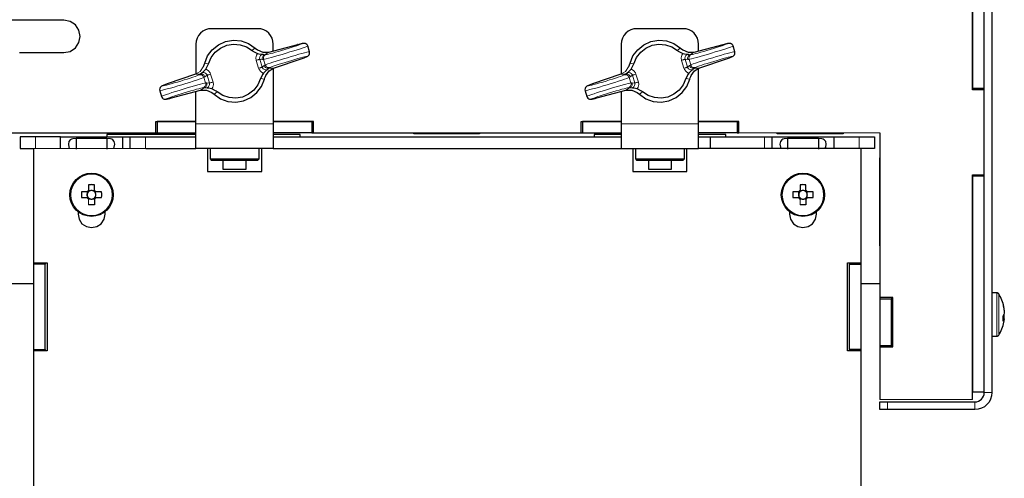
# Model space of a CAD drawing. Units: millimetres. Extents: x 669.4 to 683.9, y 436.7 to 444.4.
# Drawn here: x 672.3 to 674.3, y 440.9 to 441.8 of the extents above; entities that cross this region are included whole.
import ezdxf

# ---------------------------------------------------------------- set-up
doc = ezdxf.new("R2010")
doc.units = ezdxf.units.MM
doc.layers.add('PDF _Геометрия', color=7, linetype='Continuous', true_color=0x3a3a3a)

msp = doc.modelspace()

# ---------------------------------------------------------------- linework, layer by layer
at = {"layer": 'PDF _Геометрия', "color": 7, "lineweight": 25, "true_color": 0xffffff}
for points in [[(674.2253, 441.0676), (674.2253, 441.5258), (674.2489, 441.5258), (674.2489, 441.6991), (674.2253, 441.6991), (674.2253, 442.4707), (674.2489, 442.4707), (674.2489, 442.644), (674.2253, 442.644), (674.2253, 442.8313), (674.2253, 442.6471), (674.2489, 442.6471), (674.2489, 442.8313)], [(674.2647, 442.792), (674.2647, 441.0817), (674.264, 441.075), (674.2621, 441.0685), (674.2588, 441.0625), (674.2545, 441.0572), (674.2493, 441.0529), (674.2433, 441.0497), (674.2368, 441.0478), (674.23, 441.0471), (674.0521, 441.0471), (674.049, 441.0471), (674.0461, 441.0471), (674.0433, 441.0471), (674.041, 441.0471), (674.039, 441.0471), (674.0375, 441.0471), (674.0366, 441.0471), (674.0363, 441.0471), (674.0363, 441.0628), (674.0366, 441.0628), (674.0375, 441.0628), (674.039, 441.0628), (674.041, 441.0628), (674.0433, 441.0628), (674.0461, 441.0628), (674.049, 441.0628), (674.0521, 441.0628), (674.23, 441.0628), (674.2337, 441.0632), (674.2373, 441.0643), (674.2405, 441.066), (674.2434, 441.0684), (674.2457, 441.0712), (674.2475, 441.0745), (674.2486, 441.078), (674.2489, 441.0817), (674.2489, 442.792)], [(672.2844, 441.7747), (672.3749, 441.7747), (672.3876, 441.7772), (672.3983, 441.7843), (672.4055, 441.7951), (672.408, 441.8077), (672.4055, 441.8204), (672.3983, 441.8311), (672.3876, 441.8383), (672.3749, 441.8408), (672.2568, 441.8408)], [(672.8013, 441.7783), (672.8013, 441.792), (672.8007, 441.7981), (672.7989, 441.804), (672.796, 441.8095), (672.7921, 441.8142), (672.7873, 441.8182), (672.7819, 441.8211), (672.7759, 441.8229), (672.7698, 441.8235), (672.6753, 441.8235), (672.6692, 441.8229), (672.6633, 441.8211), (672.6578, 441.8182), (672.653, 441.8142), (672.6491, 441.8095), (672.6462, 441.804), (672.6444, 441.7981), (672.6438, 441.792), (672.6438, 441.7311)], [(673.6674, 441.7783), (673.6674, 441.792), (673.6668, 441.7981), (673.665, 441.804), (673.6621, 441.8095), (673.6582, 441.8142), (673.6534, 441.8182), (673.648, 441.8211), (673.6421, 441.8229), (673.6359, 441.8235), (673.5415, 441.8235), (673.5353, 441.8229), (673.5294, 441.8211), (673.524, 441.8182), (673.5192, 441.8142), (673.5153, 441.8095), (673.5124, 441.804), (673.5106, 441.7981), (673.51, 441.792), (673.51, 441.7311)], [(672.6596, 441.7475), (672.6608, 441.7501), (672.6617, 441.753), (672.6677, 441.7678), (672.6772, 441.7806), (672.6897, 441.7906), (672.7043, 441.7971), (672.7201, 441.7998), (672.736, 441.7984), (672.7511, 441.793), (672.7643, 441.784), (672.769, 441.7806), (672.7799, 441.7757), (672.7901, 441.7754), (672.7919, 441.7758), (672.7922, 441.7759), (672.8513, 441.7914), (672.8543, 441.7922), (672.8609, 441.7937), (672.8627, 441.7939), (672.8637, 441.794), (672.8647, 441.7939), (672.866, 441.7937), (672.8677, 441.793), (672.8694, 441.7917), (672.871, 441.7895), (672.8714, 441.7883)], [(673.5258, 441.7475), (673.5269, 441.7501), (673.5278, 441.753), (673.5338, 441.7678), (673.5434, 441.7806), (673.5559, 441.7906), (673.5705, 441.7971), (673.5862, 441.7998), (673.6021, 441.7984), (673.6172, 441.793), (673.6304, 441.784), (673.6352, 441.7806), (673.6461, 441.7757), (673.6563, 441.7754), (673.658, 441.7758), (673.6583, 441.7759), (673.7175, 441.7914), (673.7205, 441.7922), (673.727, 441.7937), (673.7288, 441.7939), (673.7298, 441.794), (673.7308, 441.7939), (673.7322, 441.7937), (673.7338, 441.793), (673.7356, 441.7917), (673.7372, 441.7895), (673.7375, 441.7883)], [(672.655, 441.7331), (672.6551, 441.7331), (672.659, 441.736), (672.6617, 441.7386), (672.6639, 441.7411), (672.665, 441.7426), (672.6696, 441.7521), (672.675, 441.7647), (672.6833, 441.7756), (672.6941, 441.784), (672.7066, 441.7896), (672.7201, 441.7919), (672.7337, 441.7908), (672.7467, 441.7864), (672.7582, 441.7789), (672.7598, 441.7776), (672.7691, 441.7729), (672.7722, 441.7721), (672.776, 441.7714), (672.7785, 441.7712), (672.7808, 441.7712), (672.7809, 441.7712)], [(672.8513, 441.7914), (672.851, 441.7913)], [(672.8751, 441.7766), (672.8715, 441.7883)], [(673.5211, 441.7331), (673.5212, 441.7331), (673.5251, 441.736), (673.5278, 441.7386), (673.53, 441.7411), (673.5311, 441.7426), (673.5357, 441.7521), (673.5411, 441.7647), (673.5495, 441.7756), (673.5602, 441.784), (673.5727, 441.7896), (673.5862, 441.7919), (673.5999, 441.7908), (673.6128, 441.7864), (673.6243, 441.7789), (673.626, 441.7776), (673.6352, 441.7729), (673.6384, 441.7721), (673.6421, 441.7714), (673.6446, 441.7712), (673.647, 441.7712), (673.647, 441.7712)], [(673.7175, 441.7914), (673.7172, 441.7913)], [(673.7412, 441.7766), (673.7377, 441.7883)], [(672.5737, 441.6855), (672.5741, 441.6842), (672.5757, 441.682), (672.5774, 441.6807), (672.5791, 441.68), (672.5804, 441.6798), (672.5814, 441.6797), (672.5824, 441.6798), (672.5842, 441.68), (672.5908, 441.6815), (672.5938, 441.6823), (672.653, 441.6979), (672.6532, 441.6979), (672.6551, 441.6983), (672.6652, 441.698), (672.6761, 441.6931), (672.6808, 441.6897), (672.6941, 441.6807), (672.7091, 441.6753), (672.725, 441.6739), (672.7408, 441.6766), (672.7554, 441.6831), (672.7679, 441.6931), (672.7774, 441.7059), (672.7835, 441.7207), (672.7844, 441.7236), (672.7855, 441.7262), (672.7863, 441.7283), (672.7928, 441.7374), (672.8018, 441.7429), (672.8021, 441.743), (672.86, 441.7628), (672.8643, 441.7644), (672.8702, 441.7667), (672.8716, 441.7675), (672.8729, 441.7685), (672.8741, 441.7699), (672.8751, 441.7722), (672.8754, 441.775), (672.875, 441.7765)], [(672.8597, 441.7628), (672.86, 441.7628)], [(673.4399, 441.6855), (673.4402, 441.6842), (673.4418, 441.682), (673.4436, 441.6807), (673.4452, 441.68), (673.4466, 441.6798), (673.4476, 441.6797), (673.4486, 441.6798), (673.4504, 441.68), (673.4569, 441.6815), (673.46, 441.6823), (673.5191, 441.6979), (673.5194, 441.6979), (673.5212, 441.6983), (673.5314, 441.698), (673.5422, 441.6931), (673.547, 441.6897), (673.5602, 441.6807), (673.5752, 441.6753), (673.5912, 441.6739), (673.6069, 441.6766), (673.6215, 441.6831), (673.634, 441.6931), (673.6436, 441.7059), (673.6496, 441.7207), (673.6505, 441.7236), (673.6516, 441.7262), (673.6525, 441.7283), (673.659, 441.7374), (673.668, 441.7429), (673.6682, 441.743), (673.7261, 441.7628), (673.7305, 441.7644), (673.7363, 441.7667), (673.7378, 441.7675), (673.7391, 441.7685), (673.7402, 441.7699), (673.7412, 441.7722), (673.7415, 441.775), (673.7411, 441.7765)], [(673.7258, 441.7628), (673.7261, 441.7628)], [(672.8013, 441.7426), (672.8013, 441.6296), (672.8013, 441.6198), (672.8013, 441.6104), (672.8013, 441.6017), (672.8013, 441.5941), (672.8013, 441.5878), (672.8013, 441.5832), (672.8013, 441.5803), (672.8013, 441.5794), (672.6438, 441.5794), (672.6438, 441.5803), (672.6438, 441.5832), (672.6438, 441.5878), (672.6438, 441.5941), (672.6438, 441.6017), (672.6438, 441.6104), (672.6438, 441.6198), (672.6438, 441.6296), (672.6438, 441.6955)], [(672.7901, 441.7406), (672.7901, 441.7406), (672.7862, 441.7377), (672.7834, 441.7351), (672.7813, 441.7326), (672.7801, 441.7311), (672.7755, 441.7216), (672.7701, 441.709), (672.7618, 441.6981), (672.751, 441.6897), (672.7385, 441.6841), (672.725, 441.6818), (672.7114, 441.6829), (672.6984, 441.6873), (672.687, 441.6948), (672.6853, 441.6961), (672.6761, 441.7008), (672.6729, 441.7016), (672.6691, 441.7023), (672.6666, 441.7025), (672.6643, 441.7026), (672.6642, 441.7026)], [(672.8013, 441.5794), (673.51, 441.5794), (673.6674, 441.5794), (673.6674, 441.5803), (673.6674, 441.5832), (673.6674, 441.5878), (673.6674, 441.5941), (673.6674, 441.6017), (673.6674, 441.6104), (673.6674, 441.6198), (673.6674, 441.6296), (673.6674, 441.7426)], [(673.6562, 441.7406), (673.6562, 441.7406), (673.6523, 441.7377), (673.6496, 441.7351), (673.6474, 441.7326), (673.6462, 441.7311), (673.6417, 441.7216), (673.6363, 441.709), (673.6279, 441.6981), (673.6172, 441.6897), (673.6047, 441.6841), (673.5912, 441.6818), (673.5775, 441.6829), (673.5646, 441.6873), (673.5531, 441.6948), (673.5514, 441.6961), (673.5422, 441.7008), (673.539, 441.7016), (673.5353, 441.7023), (673.5328, 441.7025), (673.5304, 441.7026), (673.5304, 441.7026)], [(672.6433, 441.7308), (672.643, 441.7307), (672.5852, 441.7109), (672.5808, 441.7093), (672.575, 441.707), (672.5735, 441.7062), (672.5722, 441.7052), (672.571, 441.7038), (672.57, 441.7015), (672.5697, 441.6988), (672.5702, 441.6972)], [(673.5094, 441.7308), (673.5091, 441.7307), (673.4513, 441.7109), (673.4469, 441.7093), (673.4411, 441.707), (673.4396, 441.7062), (673.4384, 441.7052), (673.4372, 441.7038), (673.4362, 441.7015), (673.4359, 441.6988), (673.4363, 441.6972)], [(672.5852, 441.7109), (672.5854, 441.711)], [(673.4513, 441.7109), (673.4516, 441.711)], [(672.5701, 441.6971), (672.5736, 441.6854)], [(672.5941, 441.6824), (672.5938, 441.6823)], [(673.4362, 441.6971), (673.4397, 441.6854)], [(673.4602, 441.6824), (673.46, 441.6823)], [(673.51, 441.6955), (673.51, 441.6296), (673.51, 441.6198), (673.51, 441.6104), (673.51, 441.6017), (673.51, 441.5941), (673.51, 441.5878), (673.51, 441.5832), (673.51, 441.5803), (673.51, 441.5794)], [(672.5619, 441.6109), (672.5619, 441.6345), (672.6438, 441.6345), (672.5651, 441.6345), (672.5651, 441.6109), (672.6438, 441.6109)], [(672.8832, 441.6109), (672.8832, 441.6345), (672.8013, 441.6345), (672.88, 441.6345), (672.88, 441.6109), (672.8013, 441.6109)], [(673.4281, 441.6109), (673.4281, 441.6345), (673.51, 441.6345), (673.4312, 441.6345), (673.4312, 441.6109), (673.51, 441.6109)], [(673.7462, 441.6109), (673.7493, 441.6109), (673.7493, 441.6345), (673.6674, 441.6345), (673.7462, 441.6345), (673.7462, 441.6109), (673.6674, 441.6109)], [(671.8698, 441.6109), (671.873, 441.6109), (672.5619, 441.6109), (672.5651, 441.6109)], [(672.3682, 441.603), (672.3171, 441.603), (672.3109, 441.603), (672.305, 441.603), (672.2996, 441.603), (672.2948, 441.603), (672.2909, 441.603), (672.288, 441.603), (672.2861, 441.603), (672.2856, 441.603), (672.2856, 441.5794), (672.2861, 441.5794), (672.288, 441.5794), (672.2909, 441.5794), (672.2948, 441.5794), (672.2996, 441.5794), (672.305, 441.5794), (672.3109, 441.5794), (672.3131, 441.5794), (672.3131, 441.3463), (672.3407, 441.3463), (672.3407, 441.1668), (672.3131, 441.1668), (672.3131, 440.8865)], [(672.3682, 441.5794), (672.3682, 441.5807), (672.3682, 441.5883), (672.3682, 441.5945), (672.3682, 441.5992), (672.3682, 441.602), (672.3682, 441.603), (672.4942, 441.603), (672.4942, 441.602), (672.4942, 441.5992), (672.4942, 441.5945), (672.4942, 441.5883), (672.4942, 441.5807), (672.4942, 441.5794)], [(672.4759, 441.5794), (672.4774, 441.5821), (672.4784, 441.5883), (672.4774, 441.5935), (672.4745, 441.5968), (672.4723, 441.598), (672.4696, 441.5988), (672.4627, 441.5998), (672.3997, 441.5998), (672.3929, 441.5988), (672.3902, 441.598), (672.388, 441.5969), (672.3851, 441.5935), (672.3841, 441.5883), (672.385, 441.5822), (672.3866, 441.5794)], [(672.3997, 441.5998), (672.3997, 441.5777)], [(672.6438, 441.6077), (672.4627, 441.6077), (672.4627, 441.603)], [(672.4627, 441.5998), (672.4627, 441.5777)], [(672.4942, 441.603), (672.51, 441.603)], [(672.51, 441.5794), (672.51, 441.603), (672.5106, 441.603), (672.5124, 441.603), (672.5153, 441.603), (672.5192, 441.603), (672.524, 441.603), (672.5294, 441.603), (672.5353, 441.603), (672.5415, 441.603), (672.6438, 441.603)], [(672.8564, 441.603), (672.8564, 441.6077), (672.8013, 441.6077)], [(672.8013, 441.603), (673.51, 441.603)], [(672.88, 441.6109), (672.8832, 441.6109), (673.4281, 441.6109), (673.4312, 441.6109)], [(673.2214, 441.6109), (673.2214, 441.6089), (673.0875, 441.6089), (673.0875, 441.6109)], [(673.51, 441.6077), (673.4548, 441.6077), (673.4548, 441.603)], [(673.7226, 441.603), (673.7226, 441.6077), (673.6674, 441.6077)], [(673.6674, 441.603), (673.6723, 441.603), (673.6769, 441.603), (673.681, 441.603), (673.6845, 441.603), (673.6873, 441.603), (673.6894, 441.603), (673.6906, 441.603), (673.6911, 441.603), (673.6911, 441.5794)], [(673.943, 441.603), (673.9942, 441.603), (674.0004, 441.603), (674.0063, 441.603), (674.0117, 441.603), (674.0165, 441.603), (674.0204, 441.603), (674.0233, 441.603), (674.0251, 441.603), (674.0257, 441.603), (674.0257, 441.5794), (674.0251, 441.5794), (674.0233, 441.5794), (674.0204, 441.5794), (674.0165, 441.5794), (674.0117, 441.5794), (674.0063, 441.5794), (674.0004, 441.5794), (673.9981, 441.5794), (673.6674, 441.5794)], [(673.6911, 441.603), (673.6944, 441.603), (673.704, 441.603), (673.7186, 441.603), (673.7366, 441.603), (673.7557, 441.603), (673.7737, 441.603), (673.7884, 441.603), (673.798, 441.603), (673.8013, 441.603), (673.8171, 441.603)], [(673.8171, 441.5794), (673.8171, 441.5807), (673.8171, 441.5883), (673.8171, 441.5945), (673.8171, 441.5992), (673.8171, 441.602), (673.8171, 441.603), (673.943, 441.603), (673.943, 441.602), (673.943, 441.5992), (673.943, 441.5945), (673.943, 441.5883), (673.943, 441.5807), (673.943, 441.5794)], [(673.9615, 441.6109), (673.9615, 441.6089), (673.8277, 441.6089), (673.8277, 441.6109)], [(673.9247, 441.5794), (673.9262, 441.5821), (673.9272, 441.5883), (673.9262, 441.5935), (673.9233, 441.5968), (673.9211, 441.598), (673.9184, 441.5988), (673.9115, 441.5998), (673.8485, 441.5998), (673.8417, 441.5988), (673.839, 441.598), (673.8368, 441.5969), (673.8339, 441.5935), (673.8329, 441.5883), (673.8339, 441.5822), (673.8354, 441.5794)], [(673.8485, 441.5998), (673.8485, 441.5777)], [(673.9115, 441.5998), (673.9115, 441.5777)], [(674.0363, 441.6109), (674.0363, 441.2754)], [(672.5415, 441.5794), (672.6438, 441.5794)], [(672.6674, 441.5794), (672.6674, 441.5321), (672.7777, 441.5321), (672.7777, 441.5794)], [(672.6726, 441.5794), (672.6726, 441.5581), (672.6749, 441.5558), (672.675, 441.5558), (672.6784, 441.5558), (672.6872, 441.5558), (672.7003, 441.5558), (672.716, 441.5558), (672.7326, 441.5558), (672.7479, 441.5558), (672.7602, 441.5558), (672.7679, 441.5558), (672.7702, 441.5558), (672.7726, 441.5581), (672.7726, 441.5794)], [(673.5336, 441.5794), (673.5336, 441.5321), (673.6438, 441.5321), (673.6438, 441.5794)], [(673.5387, 441.5794), (673.5387, 441.5581), (673.5411, 441.5558), (673.5434, 441.5558), (673.5511, 441.5558), (673.5634, 441.5558), (673.5787, 441.5558), (673.5952, 441.5558), (673.611, 441.5558), (673.624, 441.5558), (673.6328, 441.5558), (673.6363, 441.5558), (673.6363, 441.5558), (673.6387, 441.5581), (673.6387, 441.5794)], [(673.9981, 441.5794), (673.9981, 441.3463), (673.9981, 441.3432)], [(672.6726, 441.5581), (672.6726, 441.5581), (672.6762, 441.5581), (672.6855, 441.5581), (672.6992, 441.5581), (672.7157, 441.5581), (672.7331, 441.5581), (672.7492, 441.5581), (672.762, 441.5581), (672.7701, 441.5581), (672.7726, 441.5581)], [(673.5387, 441.5581), (673.5411, 441.5581), (673.5492, 441.5581), (673.5621, 441.5581), (673.5782, 441.5581), (673.5955, 441.5581), (673.6121, 441.5581), (673.6258, 441.5581), (673.635, 441.5581), (673.6387, 441.5581), (673.6387, 441.5581)], [(674.0363, 441.5605), (674.0356, 441.5605), (674.0356, 441.381), (674.0363, 441.381)], [(672.6989, 441.5558), (672.6989, 441.5369), (672.7007, 441.5369), (672.7059, 441.5369), (672.7135, 441.5369), (672.7226, 441.5369), (672.7316, 441.5369), (672.7393, 441.5369), (672.7444, 441.5369), (672.7462, 441.5369), (672.7462, 441.5558)], [(673.5651, 441.5558), (673.5651, 441.5369), (673.5669, 441.5369), (673.572, 441.5369), (673.5797, 441.5369), (673.5887, 441.5369), (673.5977, 441.5369), (673.6054, 441.5369), (673.6105, 441.5369), (673.6123, 441.5369), (673.6123, 441.5558)], [(672.4401, 441.4791), (672.4399, 441.4791), (672.4381, 441.4791), (672.4378, 441.4791), (672.4377, 441.479), (672.4376, 441.4789), (672.4375, 441.4788), (672.4374, 441.4787), (672.4373, 441.4786), (672.4372, 441.4785), (672.4371, 441.4784), (672.4371, 441.4784), (672.4371, 441.478), (672.4371, 441.4763), (672.4371, 441.476), (672.4375, 441.4763), (672.4379, 441.4766), (672.4383, 441.477), (672.4387, 441.4774), (672.4391, 441.4778), (672.4395, 441.4782), (672.4398, 441.4786), (672.4401, 441.4791), (672.4416, 441.4791), (672.4431, 441.4791), (672.4445, 441.4791), (672.446, 441.4791), (672.4475, 441.4791), (672.4489, 441.4791), (672.4504, 441.4791), (672.4518, 441.4791), (672.4518, 441.4805), (672.4519, 441.482), (672.4519, 441.4834), (672.4519, 441.4849), (672.4519, 441.4864), (672.4519, 441.4878), (672.4518, 441.4893), (672.4518, 441.4907), (672.4504, 441.4907), (672.4489, 441.4907), (672.4475, 441.4907), (672.446, 441.4907), (672.4445, 441.4907), (672.4431, 441.4907), (672.4416, 441.4907), (672.4401, 441.4907), (672.4398, 441.4912), (672.4395, 441.4916), (672.4391, 441.492), (672.4387, 441.4924), (672.4383, 441.4928), (672.4379, 441.4931), (672.4375, 441.4935), (672.4371, 441.4938), (672.4371, 441.4953), (672.4371, 441.4967), (672.4371, 441.4982), (672.4371, 441.4997), (672.4371, 441.5011), (672.4371, 441.5026), (672.4371, 441.504), (672.4371, 441.5055), (672.4356, 441.5055), (672.4341, 441.5055), (672.4327, 441.5055), (672.4312, 441.5056), (672.4298, 441.5055), (672.4283, 441.5055), (672.4268, 441.5055), (672.4254, 441.5055), (672.4254, 441.504), (672.4254, 441.5026), (672.4254, 441.5011), (672.4254, 441.4997), (672.4254, 441.4982), (672.4254, 441.4967), (672.4254, 441.4953), (672.4254, 441.4938), (672.4249, 441.4935), (672.4245, 441.4931), (672.4241, 441.4928), (672.4237, 441.4924), (672.4233, 441.492), (672.423, 441.4916), (672.4226, 441.4912), (672.4223, 441.4907), (672.4208, 441.4907), (672.4194, 441.4907), (672.4179, 441.4907), (672.4164, 441.4907), (672.415, 441.4907), (672.4135, 441.4907), (672.4121, 441.4907), (672.4106, 441.4907), (672.4106, 441.4893), (672.4106, 441.4878), (672.4106, 441.4864), (672.4106, 441.4849), (672.4106, 441.4834), (672.4106, 441.482), (672.4106, 441.4805), (672.4106, 441.4791), (672.4121, 441.4791), (672.4135, 441.4791), (672.415, 441.4791), (672.4164, 441.4791), (672.4179, 441.4791), (672.4194, 441.4791), (672.4208, 441.4791), (672.4223, 441.4791), (672.4226, 441.4786), (672.423, 441.4782), (672.4233, 441.4778), (672.4237, 441.4774), (672.4241, 441.477), (672.4245, 441.4766), (672.4249, 441.4763), (672.4254, 441.476), (672.4254, 441.4763), (672.4254, 441.478), (672.4254, 441.4784), (672.4253, 441.4784), (672.4252, 441.4785), (672.4251, 441.4786), (672.425, 441.4787), (672.4249, 441.4788), (672.4249, 441.4789), (672.4248, 441.479), (672.4247, 441.4791), (672.4243, 441.4791), (672.4226, 441.4791), (672.4223, 441.4791)], [(673.8889, 441.4791), (673.8887, 441.4791), (673.887, 441.4791), (673.8866, 441.4791), (673.8865, 441.479), (673.8864, 441.4789), (673.8863, 441.4788), (673.8862, 441.4787), (673.8861, 441.4786), (673.8861, 441.4785), (673.886, 441.4784), (673.8859, 441.4784), (673.8859, 441.478), (673.8859, 441.4763), (673.8859, 441.476), (673.8863, 441.4763), (673.8867, 441.4766), (673.8872, 441.477), (673.8876, 441.4774), (673.8879, 441.4778), (673.8883, 441.4782), (673.8886, 441.4786), (673.8889, 441.4791), (673.8904, 441.4791), (673.8919, 441.4791), (673.8934, 441.4791), (673.8948, 441.4791), (673.8963, 441.4791), (673.8977, 441.4791), (673.8992, 441.4791), (673.9006, 441.4791), (673.9006, 441.4805), (673.9007, 441.482), (673.9007, 441.4834), (673.9007, 441.4849), (673.9007, 441.4864), (673.9007, 441.4878), (673.9006, 441.4893), (673.9006, 441.4907), (673.8992, 441.4907), (673.8977, 441.4907), (673.8963, 441.4907), (673.8948, 441.4907), (673.8934, 441.4907), (673.8919, 441.4907), (673.8904, 441.4907), (673.8889, 441.4907), (673.8886, 441.4912), (673.8883, 441.4916), (673.8879, 441.492), (673.8876, 441.4924), (673.8872, 441.4928), (673.8867, 441.4931), (673.8863, 441.4935), (673.8859, 441.4938), (673.8859, 441.4953), (673.8859, 441.4967), (673.8859, 441.4982), (673.8859, 441.4997), (673.8859, 441.5011), (673.8859, 441.5026), (673.8859, 441.504), (673.8859, 441.5055), (673.8844, 441.5055), (673.883, 441.5055), (673.8815, 441.5055), (673.88, 441.5056), (673.8786, 441.5055), (673.8771, 441.5055), (673.8757, 441.5055), (673.8742, 441.5055), (673.8742, 441.504), (673.8742, 441.5026), (673.8742, 441.5011), (673.8742, 441.4997), (673.8742, 441.4982), (673.8742, 441.4967), (673.8742, 441.4953), (673.8742, 441.4938), (673.8738, 441.4935), (673.8733, 441.4931), (673.8729, 441.4928), (673.8725, 441.4924), (673.8721, 441.492), (673.8718, 441.4916), (673.8715, 441.4912), (673.8711, 441.4907), (673.8697, 441.4907), (673.8682, 441.4907), (673.8667, 441.4907), (673.8653, 441.4907), (673.8638, 441.4907), (673.8624, 441.4907), (673.8609, 441.4907), (673.8595, 441.4907), (673.8594, 441.4893), (673.8594, 441.4878), (673.8594, 441.4864), (673.8594, 441.4849), (673.8594, 441.4834), (673.8594, 441.482), (673.8594, 441.4805), (673.8595, 441.4791), (673.8609, 441.4791), (673.8624, 441.4791), (673.8638, 441.4791), (673.8653, 441.4791), (673.8667, 441.4791), (673.8682, 441.4791), (673.8697, 441.4791), (673.8711, 441.4791), (673.8715, 441.4786), (673.8718, 441.4782), (673.8721, 441.4778), (673.8725, 441.4774), (673.8729, 441.477), (673.8733, 441.4766), (673.8738, 441.4763), (673.8742, 441.476), (673.8742, 441.4763), (673.8742, 441.478), (673.8742, 441.4784), (673.8741, 441.4784), (673.874, 441.4785), (673.8739, 441.4786), (673.8738, 441.4787), (673.8738, 441.4788), (673.8737, 441.4789), (673.8736, 441.479), (673.8735, 441.4791), (673.8731, 441.4791), (673.8714, 441.4791), (673.8711, 441.4791)], [(672.4247, 441.4791), (672.4244, 441.4794), (672.4241, 441.4798), (672.4239, 441.4801), (672.4236, 441.4805), (672.4234, 441.4809), (672.4232, 441.4813), (672.4231, 441.4817), (672.4229, 441.4821), (672.4227, 441.4828), (672.4226, 441.4835), (672.4225, 441.4842), (672.4225, 441.4849), (672.4225, 441.4856), (672.4226, 441.4863), (672.4227, 441.487), (672.4229, 441.4877), (672.4225, 441.4863), (672.4224, 441.4849), (672.4225, 441.4835), (672.4229, 441.4821), (672.4229, 441.4791)], [(672.4285, 441.4932), (672.428, 441.493), (672.4276, 441.4929), (672.4272, 441.4927), (672.4268, 441.4925), (672.4265, 441.4922), (672.4261, 441.492), (672.4257, 441.4917), (672.4254, 441.4914), (672.4253, 441.4913), (672.4252, 441.4913), (672.4251, 441.4912), (672.425, 441.4911), (672.4249, 441.491), (672.4249, 441.4909), (672.4248, 441.4908), (672.4247, 441.4907), (672.4244, 441.4904), (672.4241, 441.49), (672.4239, 441.4897), (672.4236, 441.4893), (672.4234, 441.4889), (672.4232, 441.4885), (672.4231, 441.4881), (672.4229, 441.4877), (672.4229, 441.4907)], [(672.4371, 441.4932), (672.434, 441.4932), (672.4326, 441.4936), (672.4312, 441.4937), (672.4298, 441.4936), (672.4285, 441.4932), (672.4254, 441.4932)], [(672.4254, 441.4784), (672.4257, 441.4781), (672.4261, 441.4778), (672.4265, 441.4775), (672.4268, 441.4773), (672.4272, 441.4771), (672.4276, 441.4769), (672.428, 441.4767), (672.4285, 441.4766)], [(672.4371, 441.4914), (672.4367, 441.4917), (672.4364, 441.492), (672.436, 441.4922), (672.4356, 441.4925), (672.4352, 441.4927), (672.4348, 441.4929), (672.4344, 441.493), (672.434, 441.4932)], [(672.434, 441.4766), (672.4344, 441.4767), (672.4348, 441.4769), (672.4352, 441.4771), (672.4356, 441.4773), (672.436, 441.4775), (672.4364, 441.4778), (672.4367, 441.4781), (672.4371, 441.4784)], [(672.4401, 441.4907), (672.4399, 441.4907), (672.4381, 441.4907), (672.4378, 441.4907), (672.4377, 441.4908), (672.4376, 441.4909), (672.4375, 441.491), (672.4374, 441.4911), (672.4373, 441.4912), (672.4372, 441.4913), (672.4371, 441.4913), (672.4371, 441.4914), (672.4371, 441.4918), (672.4371, 441.4935), (672.4371, 441.4938)], [(672.4378, 441.4791), (672.438, 441.4794), (672.4383, 441.4798), (672.4386, 441.4801), (672.4388, 441.4805), (672.439, 441.4809), (672.4392, 441.4813), (672.4394, 441.4817), (672.4395, 441.4821), (672.4397, 441.4828), (672.4399, 441.4835), (672.4399, 441.4842), (672.44, 441.4849), (672.4399, 441.4856), (672.4399, 441.4863), (672.4397, 441.487), (672.4395, 441.4877), (672.4394, 441.4881), (672.4392, 441.4885), (672.439, 441.4889), (672.4388, 441.4893), (672.4386, 441.4897), (672.4383, 441.49), (672.438, 441.4904), (672.4378, 441.4907)], [(672.4395, 441.4791), (672.4395, 441.4821), (672.4399, 441.4835), (672.4401, 441.4849), (672.4399, 441.4863), (672.4395, 441.4877), (672.4395, 441.4907)], [(673.8735, 441.4791), (673.8732, 441.4794), (673.8729, 441.4798), (673.8727, 441.4801), (673.8725, 441.4805), (673.8722, 441.4809), (673.8721, 441.4813), (673.8719, 441.4817), (673.8717, 441.4821), (673.8715, 441.4828), (673.8714, 441.4835), (673.8713, 441.4842), (673.8713, 441.4849), (673.8713, 441.4856), (673.8714, 441.4863), (673.8715, 441.487), (673.8717, 441.4877), (673.8713, 441.4863), (673.8712, 441.4849), (673.8713, 441.4835), (673.8717, 441.4821), (673.8717, 441.4791)], [(673.8773, 441.4932), (673.8769, 441.493), (673.8764, 441.4929), (673.876, 441.4927), (673.8756, 441.4925), (673.8753, 441.4922), (673.8749, 441.492), (673.8746, 441.4917), (673.8742, 441.4914), (673.8741, 441.4913), (673.874, 441.4913), (673.8739, 441.4912), (673.8738, 441.4911), (673.8738, 441.491), (673.8737, 441.4909), (673.8736, 441.4908), (673.8735, 441.4907), (673.8732, 441.4904), (673.8729, 441.49), (673.8727, 441.4897), (673.8725, 441.4893), (673.8722, 441.4889), (673.8721, 441.4885), (673.8719, 441.4881), (673.8717, 441.4877), (673.8717, 441.4907)], [(673.8859, 441.4932), (673.8828, 441.4932), (673.8814, 441.4936), (673.88, 441.4937), (673.8786, 441.4936), (673.8773, 441.4932), (673.8742, 441.4932)], [(673.8742, 441.4784), (673.8746, 441.4781), (673.8749, 441.4778), (673.8753, 441.4775), (673.8756, 441.4773), (673.876, 441.4771), (673.8764, 441.4769), (673.8769, 441.4767), (673.8773, 441.4766)], [(673.8859, 441.4914), (673.8855, 441.4917), (673.8852, 441.492), (673.8848, 441.4922), (673.8844, 441.4925), (673.884, 441.4927), (673.8836, 441.4929), (673.8832, 441.493), (673.8828, 441.4932)], [(673.8828, 441.4766), (673.8832, 441.4767), (673.8836, 441.4769), (673.884, 441.4771), (673.8844, 441.4773), (673.8848, 441.4775), (673.8852, 441.4778), (673.8855, 441.4781), (673.8859, 441.4784)], [(673.8889, 441.4907), (673.8887, 441.4907), (673.887, 441.4907), (673.8866, 441.4907), (673.8865, 441.4908), (673.8864, 441.4909), (673.8863, 441.491), (673.8862, 441.4911), (673.8861, 441.4912), (673.8861, 441.4913), (673.886, 441.4913), (673.8859, 441.4914), (673.8859, 441.4918), (673.8859, 441.4935), (673.8859, 441.4938)], [(673.8866, 441.4791), (673.8869, 441.4794), (673.8871, 441.4798), (673.8874, 441.4801), (673.8876, 441.4805), (673.8878, 441.4809), (673.888, 441.4813), (673.8882, 441.4817), (673.8883, 441.4821), (673.8885, 441.4828), (673.8887, 441.4835), (673.8888, 441.4842), (673.8888, 441.4849), (673.8888, 441.4856), (673.8887, 441.4863), (673.8885, 441.487), (673.8883, 441.4877), (673.8882, 441.4881), (673.888, 441.4885), (673.8878, 441.4889), (673.8876, 441.4893), (673.8874, 441.4897), (673.8871, 441.49), (673.8869, 441.4904), (673.8866, 441.4907)], [(673.8883, 441.4791), (673.8883, 441.4821), (673.8887, 441.4835), (673.8889, 441.4849), (673.8887, 441.4863), (673.8883, 441.4877), (673.8883, 441.4907)], [(672.4254, 441.4766), (672.4285, 441.4766), (672.4298, 441.4762), (672.4312, 441.4761), (672.4326, 441.4762), (672.434, 441.4766), (672.4371, 441.4766)], [(672.4371, 441.476), (672.4371, 441.4745), (672.4371, 441.473), (672.4371, 441.4716), (672.4371, 441.4701), (672.4371, 441.4687), (672.4371, 441.4672), (672.4371, 441.4658), (672.4371, 441.4643), (672.4356, 441.4643), (672.4341, 441.4642), (672.4327, 441.4642), (672.4312, 441.4642), (672.4298, 441.4642), (672.4283, 441.4642), (672.4268, 441.4643), (672.4254, 441.4643)], [(673.8742, 441.4766), (673.8773, 441.4766), (673.8786, 441.4762), (673.88, 441.4761), (673.8814, 441.4762), (673.8828, 441.4766), (673.8859, 441.4766)], [(673.8859, 441.476), (673.8859, 441.4745), (673.8859, 441.473), (673.8859, 441.4716), (673.8859, 441.4701), (673.8859, 441.4687), (673.8859, 441.4672), (673.8859, 441.4658), (673.8859, 441.4643), (673.8844, 441.4643), (673.883, 441.4642), (673.8815, 441.4642), (673.88, 441.4642), (673.8786, 441.4642), (673.8771, 441.4642), (673.8757, 441.4643), (673.8742, 441.4643)], [(672.4037, 441.4505), (672.4037, 441.4455), (672.4058, 441.435), (672.4117, 441.426), (672.4207, 441.4201), (672.4312, 441.418), (672.4418, 441.4201), (672.4507, 441.426), (672.4567, 441.435), (672.4588, 441.4455), (672.4588, 441.4505)], [(673.8525, 441.4505), (673.8525, 441.4455), (673.8546, 441.435), (673.8606, 441.426), (673.8695, 441.4201), (673.88, 441.418), (673.8906, 441.4201), (673.8995, 441.426), (673.9055, 441.435), (673.9076, 441.4455), (673.9076, 441.4505)], [(672.3131, 441.3463), (672.3131, 441.3432)], [(672.3367, 441.3463), (672.3367, 441.3432)], [(673.9981, 441.1699), (673.9981, 441.1668), (673.9706, 441.1668), (673.9706, 441.3463), (673.9981, 441.3463)], [(673.9745, 441.3463), (673.9745, 441.3432)], [(672.2463, 441.3038), (672.3131, 441.3038)], [(673.9981, 441.3038), (674.0363, 441.3038)], [(674.2892, 441.256), (674.2884, 441.2596), (674.2874, 441.2631), (674.2863, 441.2666), (674.2851, 441.27), (674.2836, 441.2733), (674.2821, 441.2766), (674.2803, 441.2798), (674.2785, 441.2829), (674.2781, 441.2833), (674.2778, 441.2837), (674.2774, 441.2841), (674.2769, 441.2844), (674.2764, 441.2846), (674.2759, 441.2848), (674.2754, 441.2849), (674.2749, 441.2849), (674.2647, 441.2849)], [(674.0363, 441.1778), (674.0363, 441.1747), (674.0631, 441.1747), (674.0631, 441.2754), (674.0363, 441.2754), (674.0363, 441.2723)], [(674.06, 441.2754), (674.06, 441.2723)], [(674.2899, 441.2496), (674.2899, 441.2499), (674.2899, 441.2501), (674.2899, 441.2504), (674.2899, 441.2506), (674.2899, 441.2508), (674.2899, 441.251), (674.2899, 441.2511), (674.2899, 441.2512), (674.2898, 441.2526), (674.2896, 441.254), (674.2893, 441.2553), (674.2891, 441.2567), (674.2888, 441.258), (674.2884, 441.2594), (674.2881, 441.2607), (674.2877, 441.262), (674.2878, 441.2615), (674.2879, 441.261), (674.2879, 441.2605), (674.2879, 441.2599), (674.2879, 441.2593), (674.2879, 441.2588), (674.2878, 441.2582), (674.2877, 441.2576), (674.2881, 441.2563), (674.2884, 441.2549), (674.2888, 441.2536), (674.2891, 441.2522), (674.2893, 441.2509), (674.2896, 441.2495), (674.2898, 441.2482), (674.2899, 441.2468), (674.2899, 441.2463), (674.2899, 441.2459), (674.2899, 441.2454), (674.2899, 441.2449), (674.2899, 441.2444), (674.2899, 441.2438), (674.2899, 441.2433), (674.2899, 441.2428)], [(674.2899, 441.232), (674.2898, 441.2315), (674.2896, 441.2309), (674.2893, 441.2303), (674.2891, 441.2298), (674.2888, 441.2292), (674.2884, 441.2287), (674.2881, 441.2281), (674.2877, 441.2275), (674.2878, 441.2289), (674.2879, 441.2302), (674.2879, 441.2316), (674.2879, 441.2329), (674.2879, 441.2343), (674.2879, 441.2356), (674.2878, 441.237), (674.2877, 441.2383)], [(674.2879, 441.2387), (674.2899, 441.2388)], [(674.2895, 441.232), (674.2896, 441.2321), (674.2898, 441.2334), (674.2899, 441.2348), (674.2899, 441.2353), (674.2899, 441.2357), (674.2899, 441.2362), (674.2899, 441.2367), (674.2899, 441.2372), (674.2899, 441.2377), (674.2899, 441.2383), (674.2899, 441.2388), (674.2898, 441.2394), (674.2896, 441.2399), (674.2893, 441.2405), (674.2892, 441.2408)], [(674.2647, 441.1967), (674.2749, 441.1967), (674.2754, 441.1967), (674.2759, 441.1968), (674.2764, 441.197), (674.2769, 441.1972), (674.2774, 441.1975), (674.2778, 441.1979), (674.2781, 441.1982), (674.2785, 441.1987), (674.2803, 441.2018), (674.2821, 441.205), (674.2836, 441.2083), (674.2851, 441.2116), (674.2863, 441.215), (674.2874, 441.2185), (674.2884, 441.222), (674.2892, 441.2255), (674.2893, 441.2263), (674.2896, 441.2276), (674.2898, 441.229), (674.2899, 441.2304), (674.2899, 441.2305), (674.2899, 441.2306), (674.2899, 441.2308), (674.2899, 441.231), (674.2899, 441.2312), (674.2899, 441.2315), (674.2899, 441.2317), (674.2899, 441.232), (674.2877, 441.2321)], [(674.2899, 441.2348), (674.2877, 441.235)], [(674.06, 441.1778), (674.06, 441.1747)], [(672.3131, 441.1699), (672.3131, 441.1668)], [(672.3367, 441.1699), (672.3367, 441.1668)], [(673.9981, 441.1668), (673.9981, 440.8865), (673.7304, 440.8865), (673.7969, 440.8865), (673.8437, 440.8865), (673.8555, 440.8865), (673.8633, 440.8865)], [(673.9745, 441.1699), (673.9745, 441.1668)], [(674.0363, 441.1747), (674.0363, 441.0676)]]:
    msp.add_lwpolyline(points, dxfattribs=at)
for points in [[(674.2253, 441.7022), (674.2489, 441.7022), (674.2489, 442.4676), (674.2253, 442.4676)], [(674.2253, 441.0833), (674.2489, 441.0833), (674.2489, 441.5227), (674.2253, 441.5227)], [(672.3367, 441.1699), (672.3367, 441.3432), (672.3131, 441.3432), (672.3131, 441.1699)], [(673.9745, 441.1699), (673.9745, 441.3432), (673.9981, 441.3432), (673.9981, 441.1699)], [(674.0363, 441.1778), (674.06, 441.1778), (674.06, 441.2723), (674.0363, 441.2723)]]:
    msp.add_lwpolyline(points, close=True, dxfattribs=at)
at = {"layer": 'PDF _Геометрия', "color": 7, "lineweight": 18, "true_color": 0xffffff}
for points in [[(672.7582, 441.7789), (672.7612, 441.7815), (672.7643, 441.784)], [(672.7869, 441.7707), (672.7843, 441.7705), (672.7886, 441.7735), (672.7919, 441.7758), (672.851, 441.7913), (672.8553, 441.7924), (672.8585, 441.7932), (672.8607, 441.7936), (672.8616, 441.7936), (672.8614, 441.7933), (672.86, 441.7926), (672.8575, 441.7916), (672.8539, 441.7903), (672.8494, 441.7888), (672.844, 441.787), (672.838, 441.7851), (672.8316, 441.7831), (672.8249, 441.781), (672.8182, 441.779), (672.8117, 441.7771), (672.8056, 441.7753), (672.8001, 441.7738), (672.7953, 441.7726), (672.7914, 441.7716), (672.7886, 441.771), (672.7869, 441.7707), (672.7855, 441.7701), (672.7842, 441.7692), (672.7831, 441.7682), (672.7823, 441.7669), (672.7817, 441.7655), (672.7814, 441.764), (672.7814, 441.7624), (672.7817, 441.7609), (672.7792, 441.7607), (672.7789, 441.7622), (672.7789, 441.7638), (672.7792, 441.7653), (672.7798, 441.7667), (672.7806, 441.768), (672.7817, 441.7691), (672.7829, 441.7699), (672.7843, 441.7705), (672.7819, 441.7709), (672.7809, 441.7712), (672.7801, 441.7711), (672.7775, 441.7702), (672.7755, 441.7685), (672.7741, 441.7663), (672.7735, 441.7637), (672.7739, 441.7612), (672.7736, 441.7611), (672.773, 441.7609), (672.7723, 441.7607), (672.7714, 441.7604), (672.7703, 441.76), (672.7691, 441.7597), (672.7678, 441.7593), (672.7665, 441.7589), (672.7658, 441.7641), (672.7669, 441.7692), (672.7691, 441.7729)], [(672.8715, 441.7883), (672.8712, 441.788), (672.8695, 441.7873), (672.8664, 441.7861), (672.8621, 441.7846), (672.8567, 441.7827), (672.8502, 441.7807), (672.843, 441.7784), (672.8353, 441.776), (672.8273, 441.7735), (672.8193, 441.7711), (672.8115, 441.7688), (672.8041, 441.7667), (672.7975, 441.7648), (672.7918, 441.7633), (672.7871, 441.7621), (672.7837, 441.7613), (672.7817, 441.7609), (672.7851, 441.7496), (672.787, 441.7505), (672.7903, 441.7517), (672.7948, 441.7533), (672.8004, 441.7551), (672.807, 441.7573), (672.8143, 441.7596), (672.822, 441.762), (672.8301, 441.7644), (672.8381, 441.7668), (672.8458, 441.7691), (672.8531, 441.7712), (672.8596, 441.773), (672.8652, 441.7745), (672.8696, 441.7757), (672.8728, 441.7764), (672.8746, 441.7767), (672.8751, 441.7766)], [(673.6243, 441.7789), (673.6274, 441.7815), (673.6304, 441.784)], [(673.653, 441.7707), (673.6505, 441.7705), (673.6547, 441.7735), (673.658, 441.7758), (673.7172, 441.7913), (673.7214, 441.7924), (673.7246, 441.7932), (673.7268, 441.7936), (673.7278, 441.7936), (673.7276, 441.7933), (673.7262, 441.7926), (673.7236, 441.7916), (673.72, 441.7903), (673.7155, 441.7888), (673.7102, 441.787), (673.7042, 441.7851), (673.6977, 441.7831), (673.6911, 441.781), (673.6844, 441.779), (673.6779, 441.7771), (673.6717, 441.7753), (673.6662, 441.7738), (673.6614, 441.7726), (673.6576, 441.7716), (673.6547, 441.771), (673.653, 441.7707), (673.6516, 441.7701), (673.6504, 441.7692), (673.6493, 441.7682), (673.6484, 441.7669), (673.6479, 441.7655), (673.6476, 441.764), (673.6476, 441.7624), (673.6479, 441.7609), (673.6453, 441.7607), (673.645, 441.7622), (673.645, 441.7638), (673.6453, 441.7653), (673.6459, 441.7667), (673.6468, 441.768), (673.6478, 441.7691), (673.6491, 441.7699), (673.6505, 441.7705), (673.648, 441.7709), (673.647, 441.7712), (673.6462, 441.7711), (673.6437, 441.7702), (673.6416, 441.7685), (673.6402, 441.7663), (673.6397, 441.7637), (673.64, 441.7612), (673.6397, 441.7611), (673.6392, 441.7609), (673.6384, 441.7607), (673.6375, 441.7604), (673.6364, 441.76), (673.6352, 441.7597), (673.6339, 441.7593), (673.6326, 441.7589), (673.6319, 441.7641), (673.633, 441.7692), (673.6352, 441.7729)], [(673.7377, 441.7883), (673.7373, 441.788), (673.7356, 441.7873), (673.7326, 441.7861), (673.7283, 441.7846), (673.7228, 441.7827), (673.7164, 441.7807), (673.7092, 441.7784), (673.7015, 441.776), (673.6935, 441.7735), (673.6854, 441.7711), (673.6776, 441.7688), (673.6703, 441.7667), (673.6636, 441.7648), (673.6579, 441.7633), (673.6533, 441.7621), (673.6499, 441.7613), (673.6479, 441.7609), (673.6513, 441.7496), (673.6532, 441.7505), (673.6564, 441.7517), (673.6609, 441.7533), (673.6666, 441.7551), (673.6731, 441.7573), (673.6804, 441.7596), (673.6882, 441.762), (673.6962, 441.7644), (673.7042, 441.7668), (673.712, 441.7691), (673.7192, 441.7712), (673.7257, 441.773), (673.7313, 441.7745), (673.7358, 441.7757), (673.7389, 441.7764), (673.7408, 441.7767), (673.7412, 441.7766)], [(672.7713, 441.7429), (672.7665, 441.7589)], [(672.7813, 441.7326), (672.7802, 441.733), (672.7757, 441.7359), (672.7725, 441.74), (672.7713, 441.7429), (672.7726, 441.7433), (672.7739, 441.7437), (672.7751, 441.744), (672.7762, 441.7443), (672.7771, 441.7446), (672.7779, 441.7448), (672.7784, 441.745), (672.7788, 441.7451), (672.7793, 441.7437), (672.7809, 441.7416), (672.7832, 441.7402), (672.7858, 441.7396), (672.7886, 441.74), (672.7901, 441.7407), (672.7912, 441.7419), (672.7926, 441.7431), (672.8006, 441.7429), (672.8018, 441.7429), (672.8597, 441.7628), (672.8638, 441.7642), (672.8669, 441.7654), (672.8689, 441.7662), (672.8698, 441.7667), (672.8694, 441.7669), (672.8679, 441.7667), (672.8652, 441.7661), (672.8615, 441.7652), (672.8569, 441.764), (672.8514, 441.7625), (672.8454, 441.7608), (672.8389, 441.7589), (672.8322, 441.7569), (672.8255, 441.7548), (672.8191, 441.7528), (672.813, 441.7509), (672.8075, 441.7491), (672.8029, 441.7475), (672.7991, 441.7461), (672.7964, 441.7451), (672.7948, 441.7444), (672.7934, 441.7441), (672.7918, 441.7441), (672.7903, 441.7444), (672.7889, 441.745), (672.7877, 441.7458), (672.7866, 441.7469), (672.7857, 441.7482), (672.7851, 441.7496), (672.7829, 441.7484), (672.7835, 441.747), (672.7844, 441.7457), (672.7854, 441.7446), (672.7867, 441.7437), (672.7881, 441.7432), (672.7896, 441.7428), (672.7911, 441.7428), (672.7926, 441.7431), (672.7948, 441.7444)], [(672.7792, 441.7607), (672.7739, 441.7612), (672.7788, 441.7451), (672.7829, 441.7484)], [(673.6374, 441.7429), (673.6326, 441.7589)], [(673.6474, 441.7326), (673.6463, 441.733), (673.6419, 441.7359), (673.6387, 441.74), (673.6374, 441.7429), (673.6388, 441.7433), (673.6401, 441.7437), (673.6413, 441.744), (673.6423, 441.7443), (673.6433, 441.7446), (673.644, 441.7448), (673.6446, 441.745), (673.6449, 441.7451), (673.6455, 441.7437), (673.6471, 441.7416), (673.6493, 441.7402), (673.6519, 441.7396), (673.6547, 441.74), (673.6563, 441.7407), (673.6574, 441.7419), (673.6588, 441.7431), (673.6667, 441.7429), (673.668, 441.7429), (673.7258, 441.7628), (673.7299, 441.7642), (673.7331, 441.7654), (673.7351, 441.7662), (673.7359, 441.7667), (673.7356, 441.7669), (673.734, 441.7667), (673.7314, 441.7661), (673.7277, 441.7652), (673.723, 441.764), (673.7176, 441.7625), (673.7115, 441.7608), (673.7051, 441.7589), (673.6984, 441.7569), (673.6917, 441.7548), (673.6852, 441.7528), (673.6791, 441.7509), (673.6737, 441.7491), (673.669, 441.7475), (673.6653, 441.7461), (673.6626, 441.7451), (673.661, 441.7444), (673.6595, 441.7441), (673.658, 441.7441), (673.6565, 441.7444), (673.6551, 441.745), (673.6538, 441.7458), (673.6527, 441.7469), (673.6519, 441.7482), (673.6513, 441.7496), (673.649, 441.7484), (673.6496, 441.747), (673.6505, 441.7457), (673.6516, 441.7446), (673.6529, 441.7437), (673.6543, 441.7432), (673.6558, 441.7428), (673.6573, 441.7428), (673.6588, 441.7431), (673.661, 441.7444)], [(673.6453, 441.7607), (673.64, 441.7612), (673.6449, 441.7451), (673.649, 441.7484)], [(672.6596, 441.7475), (672.6588, 441.7454), (672.6523, 441.7363), (672.6433, 441.7308)], [(672.6639, 441.7411), (672.6649, 441.7407), (672.6694, 441.7379), (672.6726, 441.7337), (672.6738, 441.7309), (672.6725, 441.7305), (672.6712, 441.7301), (672.67, 441.7297), (672.6689, 441.7294), (672.668, 441.7291), (672.6672, 441.7289), (672.6667, 441.7287), (672.6664, 441.7286), (672.6658, 441.7301), (672.6642, 441.7321), (672.6619, 441.7335), (672.6593, 441.7341), (672.6566, 441.7337), (672.655, 441.7331), (672.6539, 441.7318), (672.6525, 441.7306), (672.654, 441.7309), (672.6555, 441.7309), (672.657, 441.7306), (672.6584, 441.73), (672.6597, 441.7291), (672.6608, 441.728), (672.6616, 441.7267), (672.6622, 441.7253), (672.66, 441.7241), (672.6634, 441.7128), (672.6659, 441.713), (672.6662, 441.7115), (672.6662, 441.71), (672.6659, 441.7084), (672.6654, 441.707), (672.6645, 441.7057), (672.6634, 441.7047), (672.6622, 441.7038), (672.6608, 441.7032), (672.6632, 441.7029), (672.6642, 441.7026), (672.665, 441.7027), (672.6676, 441.7036), (672.6696, 441.7052), (672.671, 441.7074), (672.6716, 441.71), (672.6712, 441.7126), (672.6715, 441.7127), (672.6721, 441.7128), (672.6728, 441.7131), (672.6738, 441.7133), (672.6749, 441.7137), (672.676, 441.714), (672.6773, 441.7144), (672.6787, 441.7148), (672.6793, 441.7096), (672.6782, 441.7045), (672.6761, 441.7008)], [(672.6617, 441.753), (672.6656, 441.7526), (672.6696, 441.7521)], [(673.53, 441.7411), (673.5311, 441.7407), (673.5355, 441.7379), (673.5387, 441.7337), (673.5399, 441.7309), (673.5386, 441.7305), (673.5373, 441.7301), (673.5361, 441.7297), (673.5351, 441.7294), (673.5341, 441.7291), (673.5334, 441.7289), (673.5328, 441.7287), (673.5325, 441.7286), (673.5319, 441.7301), (673.5303, 441.7321), (673.5281, 441.7335), (673.5254, 441.7341), (673.5227, 441.7337), (673.5211, 441.7331), (673.52, 441.7318), (673.5186, 441.7306), (673.5164, 441.7294), (673.5148, 441.7286), (673.5121, 441.7276), (673.5084, 441.7262), (673.5037, 441.7246), (673.4983, 441.7228), (673.4922, 441.7209), (673.4857, 441.7189), (673.479, 441.7168), (673.4723, 441.7148), (673.4659, 441.713), (673.4598, 441.7112), (673.4544, 441.7097), (673.4497, 441.7085), (673.446, 441.7076), (673.4434, 441.707), (673.4418, 441.7068), (673.4415, 441.707), (673.4423, 441.7075), (673.4443, 441.7083), (673.4475, 441.7095), (673.4516, 441.711), (673.5094, 441.7308), (673.5107, 441.7308), (673.5186, 441.7306), (673.5201, 441.7309), (673.5216, 441.7309), (673.5231, 441.7306), (673.5245, 441.73), (673.5258, 441.7291), (673.5269, 441.728), (673.5278, 441.7267), (673.5284, 441.7253), (673.5261, 441.7241), (673.5255, 441.7255), (673.5247, 441.7268), (673.5236, 441.7279), (673.5223, 441.7287), (673.5209, 441.7293), (673.5194, 441.7296), (673.5179, 441.7297), (673.5164, 441.7294)], [(673.5258, 441.7475), (673.5249, 441.7454), (673.5184, 441.7363), (673.5094, 441.7308)], [(673.5278, 441.753), (673.5317, 441.7526), (673.5357, 441.7521)], [(672.6503, 441.7294), (672.6525, 441.7306), (672.6445, 441.7308), (672.6433, 441.7308), (672.5854, 441.711), (672.5813, 441.7095), (672.5782, 441.7083), (672.5762, 441.7075), (672.5753, 441.707), (672.5757, 441.7068), (672.5772, 441.707), (672.5799, 441.7076), (672.5836, 441.7085), (672.5883, 441.7097), (672.5937, 441.7112), (672.5997, 441.713), (672.6062, 441.7148), (672.6129, 441.7168), (672.6196, 441.7189), (672.626, 441.7209), (672.6321, 441.7228), (672.6376, 441.7246), (672.6422, 441.7262), (672.646, 441.7276), (672.6487, 441.7286), (672.6503, 441.7294), (672.6518, 441.7297), (672.6533, 441.7296), (672.6548, 441.7293), (672.6562, 441.7287), (672.6575, 441.7279), (672.6585, 441.7268), (672.6594, 441.7255), (672.66, 441.7241), (672.6581, 441.7233), (672.6548, 441.722), (672.6503, 441.7205), (672.6447, 441.7186), (672.6381, 441.7164), (672.6309, 441.7141), (672.6231, 441.7117), (672.6151, 441.7093), (672.607, 441.7069), (672.5993, 441.7046), (672.592, 441.7025), (672.5855, 441.7007), (672.5799, 441.6992), (672.5755, 441.6981), (672.5723, 441.6973), (672.5705, 441.697), (672.5701, 441.6971)], [(672.6659, 441.713), (672.6712, 441.7126), (672.6664, 441.7286), (672.6622, 441.7253)], [(672.6738, 441.7309), (672.6787, 441.7148)], [(672.7834, 441.7207), (672.7795, 441.7212), (672.7755, 441.7216)], [(673.4362, 441.6971), (673.4366, 441.697), (673.4385, 441.6973), (673.4416, 441.6981), (673.4461, 441.6992), (673.4517, 441.7007), (673.4582, 441.7025), (673.4654, 441.7046), (673.4732, 441.7069), (673.4812, 441.7093), (673.4892, 441.7117), (673.497, 441.7141), (673.5043, 441.7164), (673.5108, 441.7186), (673.5165, 441.7205), (673.521, 441.722), (673.5242, 441.7233), (673.5261, 441.7241), (673.5295, 441.7128), (673.5275, 441.7124), (673.5241, 441.7116), (673.5195, 441.7105), (673.5138, 441.7089), (673.5071, 441.707), (673.4998, 441.7049), (673.492, 441.7026), (673.4839, 441.7002), (673.4759, 441.6978), (673.4682, 441.6954), (673.461, 441.6931), (673.4546, 441.691), (673.4491, 441.6891), (673.4448, 441.6876), (673.4418, 441.6864), (673.4401, 441.6857), (673.4397, 441.6854)], [(673.5321, 441.713), (673.5374, 441.7126), (673.5325, 441.7286), (673.5284, 441.7253)], [(673.5399, 441.7309), (673.5448, 441.7148)], [(673.6496, 441.7207), (673.6457, 441.7212), (673.6417, 441.7216)], [(672.5736, 441.6854), (672.5739, 441.6857), (672.5756, 441.6864), (672.5787, 441.6876), (672.583, 441.6891), (672.5885, 441.691), (672.5949, 441.6931), (672.6021, 441.6954), (672.6098, 441.6978), (672.6178, 441.7002), (672.6258, 441.7026), (672.6336, 441.7049), (672.641, 441.707), (672.6476, 441.7089), (672.6534, 441.7105), (672.658, 441.7116), (672.6614, 441.7124), (672.6634, 441.7128), (672.6637, 441.7113), (672.6637, 441.7098), (672.6634, 441.7082), (672.6628, 441.7068), (672.662, 441.7056), (672.6609, 441.7045), (672.6596, 441.7036), (672.6582, 441.703), (672.6565, 441.7027), (672.6537, 441.7021), (672.6498, 441.7012), (672.645, 441.6999), (672.6395, 441.6984), (672.6334, 441.6966), (672.6269, 441.6947), (672.6202, 441.6927), (672.6135, 441.6907), (672.6071, 441.6887), (672.6011, 441.6867), (672.5958, 441.685), (672.5912, 441.6834), (672.5876, 441.6821), (672.5851, 441.6811), (672.5837, 441.6804), (672.5835, 441.6801), (672.5845, 441.6801), (672.5866, 441.6806), (672.5899, 441.6813), (672.5941, 441.6824), (672.6532, 441.6979), (672.6565, 441.7002), (672.6608, 441.7032), (672.6582, 441.703)], [(673.5244, 441.703), (673.5227, 441.7027), (673.5198, 441.7021), (673.516, 441.7012), (673.5112, 441.6999), (673.5057, 441.6984), (673.4995, 441.6966), (673.493, 441.6947), (673.4863, 441.6927), (673.4797, 441.6907), (673.4732, 441.6887), (673.4672, 441.6867), (673.4619, 441.685), (673.4574, 441.6834), (673.4538, 441.6821), (673.4512, 441.6811), (673.4498, 441.6804), (673.4496, 441.6801), (673.4506, 441.6801), (673.4528, 441.6806), (673.456, 441.6813), (673.4602, 441.6824), (673.5194, 441.6979), (673.5227, 441.7002), (673.5269, 441.7032), (673.5244, 441.703), (673.5258, 441.7036), (673.527, 441.7045), (673.5281, 441.7056), (673.529, 441.7068), (673.5295, 441.7082), (673.5298, 441.7098), (673.5298, 441.7113), (673.5295, 441.7128), (673.5321, 441.713), (673.5324, 441.7115), (673.5324, 441.71), (673.5321, 441.7084), (673.5315, 441.707), (673.5307, 441.7057), (673.5296, 441.7047), (673.5283, 441.7038), (673.5269, 441.7032), (673.5294, 441.7029), (673.5304, 441.7026), (673.5312, 441.7027), (673.5337, 441.7036), (673.5358, 441.7052), (673.5372, 441.7074), (673.5377, 441.71), (673.5374, 441.7126), (673.5377, 441.7127), (673.5382, 441.7128), (673.539, 441.7131), (673.5399, 441.7133), (673.541, 441.7137), (673.5422, 441.714), (673.5435, 441.7144), (673.5448, 441.7148), (673.5455, 441.7096), (673.5444, 441.7045), (673.5422, 441.7008)], [(672.6869, 441.6948), (672.6839, 441.6922), (672.6808, 441.6897)], [(673.5531, 441.6948), (673.55, 441.6922), (673.547, 441.6897)], [(672.8013, 441.6296), (672.6438, 441.6296)], [(673.6674, 441.6296), (673.51, 441.6296)], [(672.317, 441.603), (672.317, 441.5794)], [(672.5414, 441.603), (672.5414, 441.5794)], [(673.7493, 441.6109), (674.0363, 441.6109)], [(673.8013, 441.5794), (673.8013, 441.603)], [(673.9942, 441.5794), (673.9942, 441.603)], [(672.6438, 441.5794), (672.3131, 441.5794)], [(673.51, 441.5794), (672.8013, 441.5794)], [(672.4247, 441.4907), (672.4243, 441.4907), (672.4226, 441.4907), (672.4223, 441.4907)], [(672.4254, 441.4938), (672.4254, 441.4935), (672.4254, 441.4918), (672.4254, 441.4914)], [(672.434, 441.4932), (672.4333, 441.4934), (672.4326, 441.4935), (672.4319, 441.4936), (672.4312, 441.4936), (672.4305, 441.4936), (672.4298, 441.4935), (672.4291, 441.4934), (672.4284, 441.4932)], [(673.8735, 441.4907), (673.8731, 441.4907), (673.8714, 441.4907), (673.8711, 441.4907)], [(673.8742, 441.4938), (673.8742, 441.4935), (673.8742, 441.4918), (673.8742, 441.4914)], [(673.8828, 441.4932), (673.8821, 441.4934), (673.8814, 441.4935), (673.8807, 441.4936), (673.88, 441.4936), (673.8793, 441.4936), (673.8786, 441.4935), (673.8779, 441.4934), (673.8773, 441.4932)], [(672.4254, 441.476), (672.4254, 441.4745), (672.4254, 441.473), (672.4254, 441.4716), (672.4254, 441.4701), (672.4254, 441.4687), (672.4254, 441.4672), (672.4254, 441.4658), (672.4254, 441.4643)], [(672.4284, 441.4766), (672.4291, 441.4764), (672.4298, 441.4762), (672.4305, 441.4762), (672.4312, 441.4761), (672.4319, 441.4762), (672.4326, 441.4762), (672.4333, 441.4764), (672.434, 441.4766)], [(673.8742, 441.476), (673.8742, 441.4745), (673.8742, 441.473), (673.8742, 441.4716), (673.8742, 441.4701), (673.8742, 441.4687), (673.8742, 441.4672), (673.8742, 441.4658), (673.8742, 441.4643)], [(673.8773, 441.4766), (673.8779, 441.4764), (673.8786, 441.4762), (673.8793, 441.4762), (673.88, 441.4761), (673.8807, 441.4762), (673.8814, 441.4762), (673.8821, 441.4764), (673.8828, 441.4766)], [(674.2749, 441.2849), (674.2749, 441.2829), (674.2749, 441.2754), (674.2749, 441.2632), (674.2749, 441.2479), (674.2749, 441.2317), (674.2749, 441.2168), (674.2749, 441.205), (674.2749, 441.1981), (674.2749, 441.1967)], [(674.2785, 441.2829), (674.2785, 441.281), (674.2785, 441.2738), (674.2785, 441.2622), (674.2785, 441.2476), (674.2785, 441.2321), (674.2785, 441.2178), (674.2785, 441.2066), (674.2785, 441.2), (674.2785, 441.1987)], [(674.2899, 441.2428), (674.2898, 441.2422), (674.2896, 441.2417), (674.2893, 441.2411), (674.289, 441.2405), (674.2888, 441.24), (674.2884, 441.2394), (674.2881, 441.2389), (674.2877, 441.2383)], [(674.2647, 441.0817), (674.2489, 441.0817)], [(674.0363, 441.0676), (674.2253, 441.0676)], [(674.0521, 441.0471), (674.0521, 441.0628)], [(674.23, 441.0628), (674.23, 441.0471)]]:
    msp.add_lwpolyline(points, dxfattribs=at)
at = {"layer": 'PDF _Геометрия', "color": 7, "lineweight": 25, "true_color": 0xffffff}
for centre in [(672.4312, 441.4849), (673.88, 441.4849)]:
    msp.add_circle(centre, 0.0441, dxfattribs=at)
at = {"layer": 'PDF _Геометрия', "color": 7, "lineweight": 18, "true_color": 0xffffff}
for centre in [(672.4312, 441.4849), (673.88, 441.4849)]:
    msp.add_circle(centre, 0.0421, dxfattribs=at)

doc.saveas('drawing.dxf')
